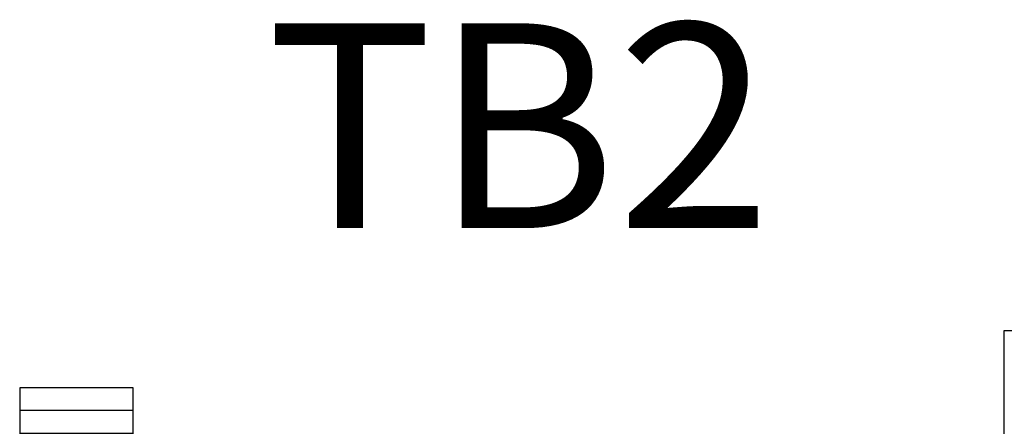
# Model space of a CAD drawing. Extents: x 0 to 127, y 0 to 82.
# Drawn here: x 63 to 66, y 30 to 31 of the extents above; entities that cross this region are included whole.
import ezdxf
from ezdxf.enums import TextEntityAlignment as Align

# ---------------------------------------------------------------- set-up
doc = ezdxf.new("R2010")
doc.units = 0
doc.header["$MEASUREMENT"] = 0
doc.layers.get('0').update_dxf_attribs({"linetype": 'CONTINUOUS'})
doc.layers.add('TEXT', color=2, linetype='CONTINUOUS')
doc.styles.add('BOLD', font='monos.ttf')

# ---------------------------------------------------------------- blocks, each defined once
blk = doc.blocks.new('1492-EA35')
for p, q in [((0, 0.9575), (0.3125, 0.9575)), ((0, 0.895), (0.3125, 0.895)), ((0, 0.25), (0.3125, 0.25)), ((0, 0.1875), (0.3125, 0.1875)), ((0, 0.125), (0.3125, 0.125)), ((0, 0.0625), (0.3125, 0.0625)), ((0, 0), (0.3125, 0)), ((0, -0.0625), (0.3125, -0.0625)), ((0, -0.125), (0.3125, -0.125)), ((0, -0.1875), (0.3125, -0.1875)), ((0, -0.25), (0.3125, -0.25)), ((0.3125, -0.895), (0, -0.895)), ((0.3125, -0.9575), (0, -0.9575))]:
    blk.add_line(p, q)
blk.add_lwpolyline([(0, -1.02), (0, 1.02), (0.3125, 1.02), (0.3125, -1.02)], close=True)
for centre in [(0.15625, 0.6875), (0.15625, -0.6875)]:
    blk.add_circle(centre, 0.1)

msp = doc.modelspace()

# ---------------------------------------------------------------- linework, layer by layer
at = {"elevation": 0.187}
msp.add_lwpolyline([(65.8137, 27.6249), (65.7337, 27.6249), (65.7337, 29.9999), (65.8137, 29.9999)], close=True, dxfattribs=at)

# ---------------------------------------------------------------- block references
at = {"xscale": -1, "rotation": 180}
msp.add_blockref('1492-EA35', (63.025, 28.8219, 0.187), dxfattribs=at)

# ---------------------------------------------------------------- texts
at = {"layer": 'TEXT', "style": 'BOLD'}
msp.add_text('TB2', height=0.5625, dxfattribs=at).set_placement((64.3984, 30.5624, 0.187), align=Align.MIDDLE_CENTER)

doc.saveas('drawing.dxf')
